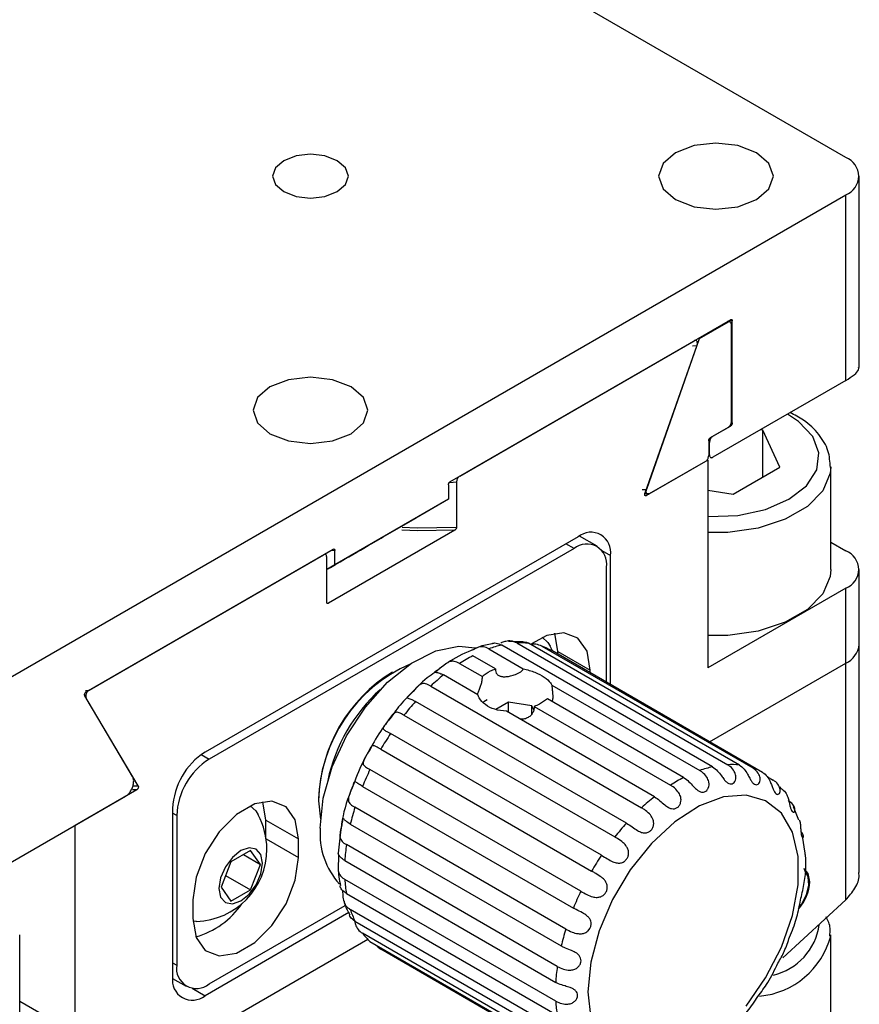
# Model space of a CAD drawing. Units: millimetres. Extents: x 5 to 303, y 4 to 204.
# Drawn here: x 244 to 257, y 140 to 156 of the extents above; entities that cross this region are included whole.
import ezdxf

# ---------------------------------------------------------------- set-up
doc = ezdxf.new("R2010")
doc.units = ezdxf.units.MM

msp = doc.modelspace()

# ---------------------------------------------------------------- linework, layer by layer
at = {"color": 7, "linetype": 'Continuous', "lineweight": 30}
for p, q in [((256.8292, 153.679), (242.6871, 161.8431)), ((257.0385, 150.4112), (257.0385, 153.3874)), ((242.6871, 144.9318), (256.8292, 153.0958)), ((256.8292, 150.2064), (256.8292, 153.0958)), ((250.6673, 148.6308), (255.0362, 151.1529)), ((254.9983, 151.1143), (254.5491, 150.855)), ((255.0615, 151.134), (254.9955, 151.1294)), ((255.0488, 149.5709), (255.0488, 151.0765)), ((255.0615, 149.5454), (255.0615, 151.134)), ((254.5491, 150.855), (253.7253, 148.5124)), ((250.8188, 148.7183), (254.4689, 150.8254)), ((254.5127, 150.7503), (253.7035, 148.4508)), ((254.4446, 150.7457), (254.5127, 150.7503)), ((256.8292, 150.2064), (254.7584, 149.0109)), ((254.9983, 149.4762), (254.7205, 149.3158)), ((254.7584, 149.3377), (255.0362, 149.4981)), ((255.538, 149.4339), (255.5011, 149.4396)), ((255.8048, 148.8591), (255.538, 149.4339)), ((255.538, 148.705), (255.538, 149.4339)), ((254.6953, 149.2685), (254.6953, 149.0397)), ((254.7079, 149.047), (254.7079, 149.2431)), ((254.6827, 148.9672), (253.7253, 148.4145)), ((254.6448, 148.9453), (253.7691, 148.4398)), ((254.6827, 148.9672), (254.6827, 145.7326)), ((255.0758, 148.4382), (255.8048, 148.8591)), ((256.5947, 147.2634), (256.5947, 148.8673)), ((250.6421, 148.5827), (250.6421, 148.3576)), ((250.7683, 148.6222), (250.6654, 148.6153)), ((250.7683, 148.6222), (250.7683, 147.9232)), ((253.6579, 148.5124), (253.7253, 148.5124)), ((253.7691, 148.4398), (253.7047, 148.4399)), ((254.6827, 148.499), (255.0758, 148.4382)), ((250.6421, 148.3576), (248.8743, 147.3371)), ((250.6421, 148.3576), (250.1361, 148.0654)), ((249.6294, 147.7728), (250.1361, 148.0654)), ((252.6624, 147.7741), (246.854, 144.421)), ((250.7431, 147.8755), (248.7733, 146.7384)), ((252.9563, 147.6272), (252.6825, 147.7853)), ((256.5947, 147.6904), (256.8292, 147.5549)), ((245.0037, 145.3613), (248.849, 147.5811)), ((245.0474, 145.3865), (248.6975, 147.4937)), ((252.5992, 147.5919), (246.9171, 144.3117)), ((248.8743, 147.5622), (248.8083, 147.5576)), ((248.8743, 147.3371), (248.8743, 147.5622)), ((253.1674, 145.4725), (253.1674, 147.4825)), ((248.748, 146.7569), (248.748, 147.4559)), ((248.8743, 147.3371), (248.748, 147.2641)), ((253.1043, 145.509), (253.1043, 147.3002)), ((257.0385, 146.0969), (257.0385, 147.2634)), ((256.8292, 146.9718), (254.6827, 145.7326)), ((256.8292, 145.8053), (256.8292, 146.9718)), ((252.3467, 145.9879), (252.301, 146.2734)), ((254.755, 144.1929), (251.472, 146.0881)), ((251.7995, 146.1384), (251.5804, 146.1431)), ((251.708, 146.121), (254.991, 144.2258)), ((255.1725, 144.2206), (251.8895, 146.1158)), ((257.0385, 142.5459), (257.0385, 146.0969)), ((251.2729, 146.0299), (251.8092, 145.7203)), ((252.0973, 146.0702), (255.3802, 144.1749)), ((255.5337, 144.1065), (252.2507, 146.0017)), ((252.3467, 145.9879), (252.8518, 145.6963)), ((252.3467, 145.9463), (252.3467, 145.9879)), ((250.8173, 145.802), (251.1711, 145.5978)), ((251.3761, 145.7162), (251.0224, 145.9204)), ((254.7101, 144.582), (256.8292, 145.8053)), ((256.8292, 142.1205), (256.8292, 145.8053)), ((251.1031, 145.3126), (250.5668, 145.6222)), ((252.8518, 145.6548), (252.8518, 145.6963)), ((252.2518, 145.4648), (254.5559, 144.1347)), ((244.9941, 145.3827), (245.0474, 145.3865)), ((250.3677, 145.4507), (253.6507, 143.5554)), ((245.7254, 144.0412), (244.9818, 145.2984)), ((245.8129, 143.8957), (245.0037, 145.2609)), ((253.4147, 143.3158), (250.1317, 145.2111)), ((251.5804, 145.1987), (251.3829, 145.0847)), ((251.9426, 145.1427), (251.5804, 145.1987)), ((251.5804, 145.0371), (251.5804, 145.1987)), ((254.3054, 144.0251), (252.1839, 145.2499)), ((253.8498, 143.727), (251.5457, 145.0571)), ((251.9728, 145.0777), (251.9426, 145.1427)), ((251.9426, 145.018), (251.9426, 145.1427)), ((251.9788, 145.1315), (254.1003, 143.9068)), ((249.9502, 144.9962), (253.2332, 143.101)), ((253.0254, 142.8155), (249.7424, 144.7108)), ((249.589, 144.4652), (252.872, 142.5699)), ((252.7046, 142.2551), (249.4216, 144.1504)), ((255.6089, 144.0382), (255.7011, 143.985)), ((245.791, 143.8342), (244.8337, 143.2815)), ((245.791, 143.8342), (245.7236, 143.8343)), ((245.7321, 143.8958), (245.8129, 143.8957)), ((249.3051, 143.8883), (252.5881, 141.9931)), ((245.6161, 143.7331), (242.6871, 142.0423)), ((247.801, 143.3637), (247.7553, 143.6492)), ((248.6218, 143.6627), (248.6516, 143.378)), ((246.3489, 143.5462), (246.3489, 140.9216)), ((252.4708, 141.6673), (249.1878, 143.5625)), ((256.101, 143.3597), (256.018, 143.5719)), ((246.412, 143.4369), (246.412, 141.1039)), ((247.801, 143.3637), (248.3061, 143.0721)), ((247.801, 143.0928), (247.801, 143.3637)), ((244.8337, 140.0469), (244.8337, 143.2815)), ((248.9647, 143.1751), (248.9249, 142.8471)), ((249.1151, 143.2992), (252.3981, 141.4039)), ((248.3061, 142.7805), (248.3061, 143.0721)), ((256.1951, 142.8503), (256.1583, 143.1126)), ((247.5627, 142.8908), (247.2565, 142.7141)), ((247.7158, 142.673), (247.5627, 142.8908)), ((252.3377, 141.0861), (249.0547, 142.9813)), ((247.2565, 142.7141), (247.1034, 142.3195)), ((247.4505, 142.8261), (247.7158, 142.673)), ((249.03, 142.732), (252.313, 140.8368)), ((247.5627, 142.2784), (247.7158, 142.673)), ((247.1744, 142.5026), (247.5627, 142.2784)), ((252.313, 140.5453), (249.03, 142.4405)), ((256.2564, 142.3973), (256.2564, 142.4119)), ((247.1034, 142.3195), (247.2565, 142.1017)), ((247.2565, 142.1017), (247.5627, 142.2784)), ((246.6646, 142.1245), (246.6646, 141.8329)), ((249.0547, 142.2198), (252.3377, 140.3245)), ((255.8488, 141.2201), (256.8292, 142.1205)), ((246.9171, 140.8122), (249.036, 142.0354)), ((252.3981, 140.0764), (249.1151, 141.9716)), ((249.0931, 141.9226), (246.854, 140.63)), ((249.1878, 141.7922), (252.4708, 139.897)), ((242.6871, 137.6412), (249.3861, 141.5085)), ((243.9677, 139.974), (243.9677, 141.5779)), ((252.5881, 139.7066), (249.3051, 141.6019)), ((256.5947, 139.9728), (256.5947, 141.5767)), ((249.4216, 141.4743), (252.7046, 139.579)), ((252.872, 139.4575), (249.589, 141.3527)), ((246.3493, 140.8985), (246.56, 140.7768)), ((243.9677, 140.5468), (244.8337, 140.0469))]:
    msp.add_line(p, q, dxfattribs=at)
at = {"color": 8, "linetype": 'Continuous', "lineweight": 30}
for p, q in [((252.5992, 147.5919), (252.4729, 147.6648)), ((253.03, 147.5618), (253.1674, 147.4825)), ((246.7944, 144.3825), (246.9171, 144.3117)), ((246.412, 143.4369), (246.3489, 143.4733)), ((247.8044, 143.0701), (248.3061, 142.7805)), ((246.3489, 141.1403), (246.412, 141.1039)), ((246.6533, 140.7458), (246.854, 140.63))]:
    msp.add_line(p, q, dxfattribs=at)
at = {"color": 7, "linetype": 'Continuous', "lineweight": 30, "flags": 128}
for points in [[(254.1776, 153.023), (254.4673, 152.9112), (254.8089, 152.872), (255.1506, 152.9112), (255.4403, 153.023), (255.6338, 153.1902), (255.7018, 153.3874), (255.6338, 153.5847), (255.4403, 153.7519), (255.1506, 153.8636), (254.8089, 153.9029), (254.4673, 153.8636), (254.1776, 153.7519), (253.984, 153.5847), (253.9161, 153.3874), (253.984, 153.1902), (254.1776, 153.023)], [(248.0788, 153.1469), (248.27, 153.0731), (248.4955, 153.0472), (248.721, 153.0731), (248.9122, 153.1469), (249.0399, 153.2572), (249.0848, 153.3874), (249.0399, 153.5176), (248.9122, 153.628), (248.721, 153.7017), (248.4955, 153.7276), (248.27, 153.7017), (248.0788, 153.628), (247.9511, 153.5176), (247.9062, 153.3874), (247.9511, 153.2572), (248.0788, 153.1469)], [(247.8641, 149.3783), (248.1538, 149.2665), (248.4955, 149.2273), (248.8372, 149.2665), (249.1268, 149.3783), (249.3204, 149.5455), (249.3883, 149.7427), (249.3204, 149.94), (249.1268, 150.1072), (248.8372, 150.2189), (248.4955, 150.2582), (248.1538, 150.2189), (247.8641, 150.1072), (247.6706, 149.94), (247.6026, 149.7427), (247.6706, 149.5455), (247.8641, 149.3783)], [(249.9224, 147.9225), (250.1547, 147.9155), (250.7683, 147.9232)], [(250.7431, 147.8755), (250.1679, 147.8679), (249.9173, 147.8749)], [(256.5947, 147.2634), (256.5853, 147.1579), (256.4701, 146.8852), (256.2318, 146.6405), (255.8879, 146.442), (255.464, 146.3044), (254.9916, 146.2379), (254.6827, 146.2351)], [(252.8518, 145.6963), (252.8023, 145.9919), (252.6597, 146.1947), (252.4414, 146.2802), (252.1735, 146.2382), (251.9367, 146.1095)], [(252.1043, 146.2088), (252.1884, 146.1299), (252.2269, 146.0703)], [(248.647, 143.2399), (248.6946, 143.7025), (248.8344, 144.191), (249.0577, 144.6747), (249.3503, 145.1232), (249.694, 145.5084), (250.0671, 145.806), (250.4462, 145.9972), (250.8074, 146.0702), (251.0575, 146.0431)], [(252.2644, 145.9939), (252.2579, 146.0082), (252.2269, 146.0703)], [(251.2481, 145.2374), (251.1958, 145.203), (251.1854, 145.1949)], [(255.7961, 143.8844), (255.804, 143.8747), (255.8176, 143.8574)], [(248.3061, 143.0721), (248.2566, 143.3677), (248.1141, 143.5705), (247.8957, 143.656), (247.6279, 143.614), (247.3428, 143.4494), (247.075, 143.1822), (246.8566, 142.8446), (246.7141, 142.4773), (246.6646, 142.1245)], [(255.2761, 140.4684), (255.5818, 140.9077), (255.8268, 141.3863), (255.9979, 141.8784), (256.0858, 142.3574), (256.0858, 142.7975), (255.9979, 143.175), (255.8268, 143.4696), (255.5818, 143.6653), (255.2761, 143.7516), (254.9262, 143.7239), (254.5508, 143.5836), (254.1703, 143.3384), (253.8052, 143.0014), (253.4751, 142.5908), (253.1979, 142.1287), (252.9885, 141.6401), (252.8581, 141.1513), (252.8139, 140.6886)], [(247.5586, 143.5846), (247.6427, 143.5057), (247.6812, 143.4462)], [(247.0704, 142.3005), (247.0962, 142.1655), (247.1697, 142.0809), (247.2798, 142.0595), (247.4096, 142.1046), (247.5394, 142.2093), (247.6494, 142.3578), (247.7229, 142.5273), (247.7487, 142.6921), (247.7229, 142.827), (247.6494, 142.9117), (247.5394, 142.933), (247.4096, 142.8879), (247.2798, 142.7832), (247.1697, 142.6348), (247.0962, 142.4653), (247.0704, 142.3005)], [(246.6646, 141.8329), (246.7141, 141.5373), (246.8566, 141.3345), (247.075, 141.249), (247.3428, 141.2911), (247.6279, 141.4556), (247.8957, 141.7228), (248.1141, 142.0605), (248.2566, 142.4278), (248.3061, 142.7805)], [(256.1042, 142.0059), (256.1379, 142.0513), (256.2158, 142.1989), (256.2538, 142.3502), (256.2461, 142.482), (256.1938, 142.5742), (256.1887, 142.5787)], [(256.269, 142.4046), (256.245, 142.5303), (256.1766, 142.609), (256.1766, 142.609)], [(246.7228, 141.786), (246.7099, 141.7858), (246.6655, 141.7879)], [(252.8139, 140.6886), (252.8581, 140.277)]]:
    msp.add_lwpolyline(points, dxfattribs=at)
at = {"color": 8, "linetype": 'Continuous', "lineweight": 30, "flags": 128}
for points in [[(254.6827, 148.0882), (254.6943, 148.0877), (255.1506, 148.1065), (255.5792, 148.1988), (255.9454, 148.3571), (256.2195, 148.5685), (256.3794, 148.8159), (256.412, 149.0793), (256.3147, 149.3373), (256.0955, 149.5691), (255.9217, 149.6825)], [(256.5946, 148.8567), (256.5853, 148.7619), (256.4701, 148.4891), (256.2318, 148.2444), (255.8879, 148.0459), (255.464, 147.9083), (254.9916, 147.8418), (254.6827, 147.839)]]:
    msp.add_lwpolyline(points, dxfattribs=at)
at = {"color": 7, "linetype": 'Continuous', "lineweight": 30}
for centre, radius, start, end in [((256.7186, 153.3874), 0.3119, 290.78342, 69.21658), ((252.8595, 147.5324), 0.3119, 350.78596, 129.20329), ((252.7964, 147.3502), 0.3119, 350.78596, 129.20329), ((256.7186, 147.2634), 0.3119, 290.78342, 69.21658), ((251.8486, 144.4321), 1.6983, 102.81185, 109.81387), ((251.766, 144.9815), 1.1411, 83.7869, 92.91622), ((256.681, 146.1325), 0.3592, 294.37466, 354.3052), ((251.8074, 145.2136), 0.9042, 60.64431, 71.3065), ((251.0008, 143.6122), 2.3796, 113.69039, 178.78396), ((252.1804, 143.6776), 2.5241, 117.30939, 122.68523), ((251.0393, 143.6076), 2.419, 121.63381, 178.00601), ((252.7198, 142.923), 3.4527, 128.57728, 132.93956), ((251.3672, 143.419), 2.6635, 132.16138, 167.844), ((253.2717, 142.3735), 4.2321, 137.89605, 141.70462), ((253.5814, 142.1411), 4.6196, 146.20351, 149.79597), ((247.4455, 143.4963), 1.0977, 122.60548, 177.39452), ((247.5086, 143.387), 1.0977, 122.60548, 177.39452), ((253.4615, 142.1981), 4.4869, 154.20839, 157.87137), ((255.1316, 142.5369), 1.6983, 102.81185, 109.81387), ((255.049, 143.0862), 1.1411, 83.7869, 92.91622), ((255.0904, 143.3184), 0.9042, 60.64431, 71.3065), ((255.4634, 141.7824), 2.5241, 117.30939, 122.68523), ((256.0028, 141.0278), 3.4527, 128.57728, 132.93956), ((252.8876, 142.3994), 3.8783, 162.54783, 166.58471), ((246.6883, 142.9127), 1.1272, 0, 28.24751), ((249.8066, 143.1512), 1.163, 175.62842, 222.3091), ((256.5547, 140.4783), 4.2321, 137.89605, 141.70462), ((246.6883, 142.9127), 1.1272, 271.75787, 0), ((252.016, 142.5619), 2.9908, 171.93832, 176.73905), ((256.8644, 140.2459), 4.6196, 146.20351, 149.79597), ((251.1123, 142.5619), 2.0858, 183.33475, 189.43989), ((255.5741, 142.4397), 0.6958, 318.48319, 357.10911), ((256.7445, 140.3029), 4.4869, 154.20839, 157.87137), ((246.369, 142.7805), 1.2795, 285.47288, 325.80846), ((250.4282, 142.3993), 1.3809, 198.04145, 206.07971), ((256.1706, 140.5041), 3.8783, 162.54783, 166.58471), ((250.0865, 142.198), 0.9828, 217.3432, 227.42889), ((246.72, 141.0539), 0.3119, 170.78596, 309.20329), ((255.299, 140.6666), 2.9908, 171.93832, 176.73905), ((246.6568, 140.8717), 0.3119, 170.78596, 309.20329), ((254.3953, 140.6666), 2.0858, 183.33475, 189.43989)]:
    msp.add_arc(centre, radius, start, end, dxfattribs=at)
at = {"color": 8, "linetype": 'Continuous', "lineweight": 30}
for centre, radius, start, end in [((255.49, 141.8614), 0.9346, 283.09707, 352.1826), ((255.3752, 141.8785), 1.2604, 275.08609, 345.29349)]:
    msp.add_arc(centre, radius, start, end, dxfattribs=at)
at = {"color": 7, "linetype": 'Continuous', "lineweight": 30}
for points, knots in [([(255.0362, 151.1529), (255.0388, 151.1541), (255.0439, 151.1564), (255.0508, 151.1557), (255.0565, 151.152), (255.0606, 151.1448), (255.0612, 151.1377), (255.0615, 151.134)], [0, 0, 0, 0, 0.18077015, 0.36118553, 0.55081929, 0.76384876, 1, 1, 1, 1]), ([(255.0488, 151.0765), (255.0479, 151.086), (255.0461, 151.1034), (255.0332, 151.118), (255.0167, 151.1224), (255.0042, 151.1169), (254.9983, 151.1143)], [0, 0, 0, 0, 0.3039036, 0.5620574, 0.7923692, 1, 1, 1, 1]), ([(254.5127, 150.7503), (254.5152, 150.7596), (254.5204, 150.7781), (254.5192, 150.8032), (254.5114, 150.8224), (254.4972, 150.8321), (254.4818, 150.8318), (254.4723, 150.8271), (254.4689, 150.8254)], [0, 0, 0, 0, 0.1874245, 0.3745451, 0.5684914, 0.7516067, 0.9109531, 1, 1, 1, 1]), ([(256.8292, 150.2064), (256.8763, 150.2365), (256.9705, 150.2967), (257.0346, 150.368), (257.0313, 150.3996), (257.0301, 150.4113)], [0, 0, 0, 0, 0.387697, 0.77474, 1, 1, 1, 1]), ([(256.5895, 148.8543), (256.584, 148.9411), (256.5724, 149.1225), (256.4178, 149.3743), (256.2159, 149.5767), (256.035, 149.6696), (255.9632, 149.7064)], [0, 0, 0, 0, 0.2529017, 0.528536, 0.8127879, 1, 1, 1, 1]), ([(254.9983, 149.4762), (255.0036, 149.4798), (255.014, 149.4871), (255.028, 149.5047), (255.0394, 149.5254), (255.0473, 149.5487), (255.0483, 149.5634), (255.0488, 149.5709)], [0, 0, 0, 0, 0.1858341, 0.3713607, 0.5650579, 0.7789364, 1, 1, 1, 1]), ([(255.0615, 149.5454), (255.0611, 149.5411), (255.0605, 149.5327), (255.0552, 149.519), (255.0477, 149.5074), (255.0408, 149.5009), (255.0371, 149.4986), (255.0362, 149.4981)], [0, 0, 0, 0, 0.24968218, 0.49989683, 0.73302146, 0.93889121, 1, 1, 1, 1]), ([(254.6953, 149.2685), (254.6956, 149.2727), (254.6963, 149.2812), (254.7016, 149.2948), (254.7091, 149.3064), (254.716, 149.313), (254.7197, 149.3153), (254.7205, 149.3158)], [0, 0, 0, 0, 0.24949279, 0.49950946, 0.73266065, 0.93864676, 1, 1, 1, 1]), ([(254.7584, 149.3377), (254.7532, 149.3341), (254.7428, 149.3268), (254.7287, 149.3092), (254.7174, 149.2884), (254.7095, 149.2652), (254.7084, 149.2505), (254.7079, 149.2431)], [0, 0, 0, 0, 0.1859531, 0.3715971, 0.5654531, 0.7795052, 1, 1, 1, 1]), ([(254.6448, 148.9453), (254.65, 148.949), (254.6605, 148.9562), (254.6746, 148.9739), (254.6859, 148.9946), (254.6938, 149.0178), (254.6948, 149.0324), (254.6953, 149.0397)], [0, 0, 0, 0, 0.1867251, 0.3731508, 0.5675603, 0.7815874, 1, 1, 1, 1]), ([(254.7079, 149.047), (254.7086, 149.0394), (254.7099, 149.024), (254.7204, 149.009), (254.7354, 149.0033), (254.7491, 149.0059), (254.7567, 149.01), (254.7584, 149.0109)], [0, 0, 0, 0, 0.2484811, 0.4974748, 0.730054, 0.9363545, 1, 1, 1, 1]), ([(250.8188, 148.7183), (250.8137, 148.7147), (250.8034, 148.7075), (250.7896, 148.6902), (250.7783, 148.6695), (250.77, 148.6456), (250.7689, 148.6302), (250.7683, 148.6222)], [0, 0, 0, 0, 0.1808085, 0.3612618, 0.5509468, 0.7640346, 1, 1, 1, 1]), ([(250.6421, 148.5827), (250.6425, 148.588), (250.6434, 148.5978), (250.6499, 148.6125), (250.6581, 148.6242), (250.6644, 148.6287), (250.6673, 148.6308)], [0, 0, 0, 0, 0.3037941, 0.562176, 0.7925091, 1, 1, 1, 1]), ([(253.7253, 148.4145), (253.7227, 148.4133), (253.7175, 148.4109), (253.7104, 148.4116), (253.7047, 148.4154), (253.7008, 148.4228), (253.6995, 148.4334), (253.701, 148.4434), (253.703, 148.4494), (253.7035, 148.4508)], [0, 0, 0, 0, 0.13846888, 0.27671552, 0.42088904, 0.57961057, 0.75442576, 0.94044462, 1, 1, 1, 1]), ([(253.7253, 148.5124), (253.7228, 148.5035), (253.7177, 148.4857), (253.7187, 148.4616), (253.726, 148.443), (253.7395, 148.4333), (253.7549, 148.4329), (253.765, 148.4378), (253.7691, 148.4398)], [0, 0, 0, 0, 0.1827187, 0.3651937, 0.5528754, 0.732222, 0.8930123, 1, 1, 1, 1]), ([(250.7683, 147.9232), (250.768, 147.9189), (250.7673, 147.9102), (250.7619, 147.8963), (250.7543, 147.8846), (250.7474, 147.8782), (250.7438, 147.876), (250.7431, 147.8755)], [0, 0, 0, 0, 0.253433, 0.5074702, 0.7420833, 0.94648, 1, 1, 1, 1]), ([(248.748, 147.264), (248.7676, 147.2753), (248.9971, 147.4078), (249.328, 147.5988), (249.536, 147.7189), (249.6294, 147.7728)], [0, 0, 0, 0, 0.0488295, 0.5727907, 1, 1, 1, 1]), ([(248.748, 147.4559), (248.7471, 147.4653), (248.7453, 147.4828), (248.7324, 147.4974), (248.7159, 147.5017), (248.7034, 147.4962), (248.6975, 147.4937)], [0, 0, 0, 0, 0.30385364, 0.56209845, 0.79244922, 1, 1, 1, 1]), ([(248.849, 147.5811), (248.8516, 147.5823), (248.8567, 147.5847), (248.8637, 147.584), (248.8693, 147.5802), (248.8734, 147.573), (248.874, 147.5659), (248.8743, 147.5622)], [0, 0, 0, 0, 0.1807702, 0.3611855, 0.5508193, 0.7638488, 1, 1, 1, 1]), ([(248.7733, 146.7384), (248.7707, 146.7372), (248.7655, 146.7348), (248.7585, 146.7355), (248.7529, 146.7393), (248.7488, 146.7464), (248.7483, 146.7533), (248.748, 146.7569)], [0, 0, 0, 0, 0.1833379, 0.3663453, 0.5580439, 0.7715068, 1, 1, 1, 1]), ([(251.3277, 146.1052), (251.2554, 146.0962), (251.1764, 146.0863), (251.0983, 146.0484), (251.0918, 146.0452)], [0, 0, 0, 0, 0.9160238, 1, 1, 1, 1]), ([(251.3257, 146.1139), (251.3331, 146.1162), (251.3606, 146.1245), (251.4173, 146.1157), (251.4581, 146.0952), (251.472, 146.0881)], [0, 0, 0, 0, 0.1947829, 0.7247658, 1, 1, 1, 1]), ([(251.708, 146.121), (251.6787, 146.1339), (251.6254, 146.1574), (251.5469, 146.1499), (251.4909, 146.1326), (251.4633, 146.1212), (251.4572, 146.1187)], [0, 0, 0, 0, 0.3897396, 0.7100253, 0.9357223, 1, 1, 1, 1]), ([(251.7997, 146.1411), (251.8154, 146.1404), (251.8463, 146.139), (251.8753, 146.1234), (251.8895, 146.1158)], [0, 0, 0, 0, 0.5095407, 1, 1, 1, 1]), ([(252.0973, 146.0702), (252.0676, 146.0834), (252.0142, 146.1072), (251.9493, 146.1008), (251.9205, 146.0979)], [0, 0, 0, 0, 0.5556274, 1, 1, 1, 1]), ([(251.0918, 146.0452), (250.9636, 145.9928), (250.7376, 145.9005), (250.5231, 145.7342), (250.4302, 145.6623)], [0, 0, 0, 0, 0.5669778, 1, 1, 1, 1]), ([(251.2729, 146.0299), (251.2443, 146.043), (251.1922, 146.0668), (251.1209, 146.0597), (251.0636, 146.0369), (251.0308, 146.0178), (251.0179, 146.0104)], [0, 0, 0, 0, 0.3602952, 0.6563837, 0.8650295, 1, 1, 1, 1]), ([(250.8173, 145.802), (250.7894, 145.8155), (250.7385, 145.84), (250.675, 145.8359), (250.6221, 145.8108), (250.5756, 145.7765), (250.5317, 145.7401), (250.4907, 145.7082), (250.4567, 145.6854), (250.4326, 145.6725), (250.4277, 145.6697), (250.4256, 145.6685)], [0, 0, 0, 0, 0.2011414, 0.3664382, 0.4829186, 0.5792327, 0.6759251, 0.7638965, 0.8496864, 0.9353799, 1, 1, 1, 1]), ([(250.4302, 145.6623), (250.3911, 145.6354), (250.2464, 145.5361), (250.1161, 145.394), (250.021, 145.2903)], [0, 0, 0, 0, 0.2705402, 1, 1, 1, 1]), ([(250.4245, 145.6661), (250.4249, 145.6657), (250.4262, 145.6644), (250.4596, 145.6637), (250.5127, 145.6507), (250.553, 145.6295), (250.5668, 145.6222)], [0, 0, 0, 0, 0.10347461, 0.39761314, 0.79409598, 1, 1, 1, 1]), ([(251.1711, 145.5978), (251.2092, 145.6304), (251.2666, 145.6796), (251.3485, 145.707), (251.3761, 145.7162)], [0, 0, 0, 0, 0.6634457, 1, 1, 1, 1]), ([(251.3761, 145.7162), (251.3762, 145.7003), (251.3765, 145.6684), (251.3981, 145.6314), (251.4341, 145.6065), (251.4835, 145.5949), (251.5438, 145.5952), (251.6145, 145.607), (251.6943, 145.6311), (251.7595, 145.6626), (251.7974, 145.6955), (251.8063, 145.714), (251.8092, 145.7203)], [0, 0, 0, 0, 0.0935211, 0.1870461, 0.2804628, 0.3746968, 0.4737737, 0.5850951, 0.7176502, 0.8761286, 0.9582687, 1, 1, 1, 1]), ([(251.8092, 145.7203), (251.8715, 145.7034), (251.996, 145.6698), (252.1435, 145.5896), (252.2224, 145.5189), (252.2455, 145.4765), (252.2518, 145.4648)], [0, 0, 0, 0, 0.2971684, 0.5945166, 0.8882175, 1, 1, 1, 1]), ([(250.3677, 145.4507), (250.3404, 145.4647), (250.2906, 145.4902), (250.2351, 145.4912), (250.1909, 145.4684), (250.1521, 145.4332), (250.1143, 145.3923), (250.0772, 145.3528), (250.0439, 145.3202), (250.0176, 145.296), (250.0026, 145.2799), (250.0022, 145.2681), (250.0286, 145.2573), (250.0785, 145.2401), (250.1181, 145.2185), (250.1317, 145.2111)], [0, 0, 0, 0, 0.1303053, 0.2373895, 0.3128489, 0.375244, 0.4378842, 0.4948747, 0.5504519, 0.6059667, 0.6621616, 0.7221116, 0.8132833, 0.9361777, 1, 1, 1, 1]), ([(251.0956, 145.317), (251.0973, 145.3236), (251.1015, 145.3392), (251.1203, 145.3854), (251.1427, 145.4437), (251.1616, 145.5051), (251.1714, 145.5579), (251.1712, 145.5857), (251.1711, 145.5978)], [0, 0, 0, 0, 0.1442352, 0.3386594, 0.5339889, 0.7084301, 0.8739673, 1, 1, 1, 1]), ([(252.2518, 145.4648), (252.2532, 145.4497), (252.2567, 145.4118), (252.2654, 145.3404), (252.2698, 145.2638), (252.2601, 145.225), (252.2559, 145.2083)], [0, 0, 0, 0, 0.15641849, 0.39283547, 0.73746765, 1, 1, 1, 1]), ([(244.9818, 145.2984), (244.9805, 145.3016), (244.978, 145.3079), (244.9786, 145.3211), (244.9825, 145.3353), (244.9896, 145.3483), (244.9972, 145.357), (245.002, 145.3601), (245.0037, 145.3613)], [0, 0, 0, 0, 0.1876115, 0.3749204, 0.5690014, 0.7520939, 0.9113285, 1, 1, 1, 1]), ([(245.0474, 145.3865), (245.0423, 145.3829), (245.032, 145.3758), (245.0182, 145.3584), (245.0068, 145.3377), (244.9988, 145.3138), (244.9958, 145.2888), (244.9985, 145.2709), (245.0026, 145.2629), (245.0037, 145.2609)], [0, 0, 0, 0, 0.1337358, 0.2672088, 0.4075102, 0.5651214, 0.7423937, 0.9340529, 1, 1, 1, 1]), ([(251.5457, 145.0571), (251.4834, 145.0642), (251.3589, 145.0784), (251.2115, 145.1546), (251.1325, 145.2406), (251.1095, 145.2971), (251.1031, 145.3126)], [0, 0, 0, 0, 0.2971684, 0.5945166, 0.8882175, 1, 1, 1, 1]), ([(250.021, 145.2903), (249.9941, 145.2649), (249.8948, 145.1708), (249.8113, 145.0515), (249.7503, 144.9644)], [0, 0, 0, 0, 0.270369, 1, 1, 1, 1]), ([(252.1839, 145.2499), (252.1458, 145.221), (252.0883, 145.1776), (252.0064, 145.1431), (251.9788, 145.1315)], [0, 0, 0, 0, 0.6634457, 1, 1, 1, 1]), ([(249.9502, 144.9962), (249.9234, 145.011), (249.8747, 145.0378), (249.8268, 145.0458), (249.7915, 145.028), (249.7615, 144.9946), (249.7313, 144.9521), (249.6998, 144.9073), (249.6697, 144.867), (249.6441, 144.8333), (249.6275, 144.807), (249.6234, 144.7843), (249.6441, 144.763), (249.6898, 144.7405), (249.729, 144.7183), (249.7424, 144.7108)], [0, 0, 0, 0, 0.1303053, 0.2373895, 0.3128489, 0.375244, 0.4378842, 0.4948747, 0.5504519, 0.6059667, 0.6621616, 0.7221116, 0.8132833, 0.9361777, 1, 1, 1, 1]), ([(251.9788, 145.1315), (251.9787, 145.1155), (251.9785, 145.0835), (251.9568, 145.0319), (251.9208, 144.986), (251.8714, 144.9515), (251.8165, 144.9318), (251.779, 144.9322), (251.7618, 144.9324)], [0, 0, 0, 0, 0.1675956, 0.3351983, 0.5026068, 0.6714799, 0.8490318, 1, 1, 1, 1]), ([(249.7503, 144.9644), (249.7023, 144.9052), (249.5754, 144.7489), (249.4782, 144.5673), (249.4177, 144.4544)], [0, 0, 0, 0, 0.37874517, 1, 1, 1, 1]), ([(249.4177, 144.4544), (249.3885, 144.4065), (249.2844, 144.2358), (249.2155, 144.0513), (249.166, 143.9185)], [0, 0, 0, 0, 0.2805551, 1, 1, 1, 1]), ([(249.589, 144.4652), (249.5627, 144.4807), (249.5149, 144.509), (249.4739, 144.5257), (249.4473, 144.5151), (249.4263, 144.4863), (249.4048, 144.445), (249.3806, 144.3978), (249.3556, 144.3519), (249.3326, 144.3103), (249.3164, 144.2748), (249.3105, 144.2416), (249.3271, 144.2094), (249.3694, 144.1809), (249.4083, 144.1582), (249.4216, 144.1504)], [0, 0, 0, 0, 0.1303053, 0.2373895, 0.3128489, 0.375244, 0.4378842, 0.4948747, 0.5504519, 0.6059667, 0.6621616, 0.7221116, 0.8132833, 0.9361777, 1, 1, 1, 1]), ([(254.3054, 144.0251), (254.3333, 144.0054), (254.3842, 143.9695), (254.4477, 143.8974), (254.5006, 143.8431), (254.5471, 143.809), (254.5911, 143.7949), (254.6319, 143.8009), (254.6663, 143.8237), (254.6912, 143.8606), (254.7027, 143.9076), (254.6977, 143.9678), (254.6643, 144.0413), (254.6098, 144.1), (254.5696, 144.1258), (254.5559, 144.1347)], [0, 0, 0, 0, 0.1303053, 0.2373895, 0.3128489, 0.375244, 0.4378842, 0.4948747, 0.5504519, 0.6059667, 0.6621616, 0.7221116, 0.8132833, 0.9361777, 1, 1, 1, 1]), ([(254.755, 144.1929), (254.7823, 144.173), (254.8321, 144.1368), (254.8876, 144.0606), (254.9318, 143.9987), (254.9706, 143.9546), (255.0084, 143.9289), (255.0455, 143.923), (255.0788, 143.935), (255.1051, 143.9628), (255.1201, 144.0033), (255.1204, 144.0591), (255.0941, 144.1313), (255.0442, 144.191), (255.0046, 144.2169), (254.991, 144.2258)], [0, 0, 0, 0, 0.1303053, 0.2373895, 0.3128489, 0.375244, 0.4378842, 0.4948747, 0.5504519, 0.6059667, 0.6621616, 0.7221116, 0.8132833, 0.9361777, 1, 1, 1, 1]), ([(255.1725, 144.2206), (255.1993, 144.2007), (255.248, 144.1645), (255.2959, 144.0866), (255.3312, 144.0193), (255.3612, 143.9671), (255.3914, 143.931), (255.4229, 143.9132), (255.453, 143.9138), (255.4786, 143.9313), (255.4952, 143.9635), (255.4993, 144.0127), (255.4786, 144.081), (255.4329, 144.1402), (255.3937, 144.1661), (255.3802, 144.1749)], [0, 0, 0, 0, 0.1303053, 0.2373895, 0.3128489, 0.375244, 0.4378842, 0.4948747, 0.5504519, 0.6059667, 0.6621616, 0.7221116, 0.8132833, 0.9361777, 1, 1, 1, 1]), ([(255.5337, 144.1065), (255.56, 144.0869), (255.6078, 144.0511), (255.6488, 143.974), (255.6754, 143.9039), (255.6964, 143.8458), (255.7179, 143.8009), (255.7421, 143.7723), (255.7671, 143.7614), (255.7901, 143.7679), (255.8063, 143.7906), (255.8122, 143.8312), (255.7956, 143.8933), (255.7533, 143.9505), (255.7144, 143.9762), (255.7011, 143.985)], [0, 0, 0, 0, 0.1303053, 0.2373895, 0.3128489, 0.375244, 0.4378842, 0.4948747, 0.5504519, 0.6059667, 0.6621616, 0.7221116, 0.8132833, 0.9361777, 1, 1, 1, 1]), ([(245.6161, 143.7331), (245.6292, 143.7423), (245.6553, 143.7605), (245.6905, 143.8045), (245.719, 143.8565), (245.7385, 143.9156), (245.7449, 143.9762), (245.7377, 144.0182), (245.7278, 144.0367), (245.7254, 144.0412)], [0, 0, 0, 0, 0.1383366, 0.2764521, 0.4204632, 0.5790073, 0.7537657, 0.9400365, 1, 1, 1, 1]), ([(249.3051, 143.8883), (249.2792, 143.9047), (249.2321, 143.9345), (249.1967, 143.9609), (249.1781, 143.9596), (249.1661, 143.9378), (249.1538, 143.9005), (249.138, 143.8537), (249.1197, 143.8049), (249.1013, 143.7575), (249.0874, 143.7143), (249.0818, 143.6715), (249.0962, 143.6286), (249.136, 143.5939), (249.1746, 143.5705), (249.1878, 143.5625)], [0, 0, 0, 0, 0.13030533, 0.23738946, 0.31284889, 0.37524404, 0.43788418, 0.49487471, 0.55045188, 0.6059667, 0.66216159, 0.72211162, 0.81328325, 0.93617768, 1, 1, 1, 1]), ([(245.8129, 143.8957), (245.8142, 143.8927), (245.8167, 143.8867), (245.8162, 143.8741), (245.8126, 143.8606), (245.8058, 143.848), (245.7981, 143.8389), (245.793, 143.8355), (245.791, 143.8342)], [0, 0, 0, 0, 0.1825855, 0.3649265, 0.5525106, 0.7318652, 0.8927278, 1, 1, 1, 1]), ([(249.166, 143.9185), (249.1502, 143.8825), (249.0616, 143.6795), (248.9919, 143.4238), (248.9693, 143.2177), (248.9647, 143.1751)], [0, 0, 0, 0, 0.1463857, 0.8233222, 1, 1, 1, 1]), ([(253.8498, 143.727), (253.8784, 143.7076), (253.9305, 143.6724), (254.0018, 143.6066), (254.0625, 143.5618), (254.1154, 143.5387), (254.1637, 143.5367), (254.2062, 143.5541), (254.2395, 143.5866), (254.261, 143.6306), (254.2674, 143.682), (254.2555, 143.744), (254.2142, 143.8162), (254.1549, 143.8725), (254.1142, 143.898), (254.1003, 143.9068)], [0, 0, 0, 0, 0.1303053, 0.2373895, 0.3128489, 0.375244, 0.4378842, 0.4948747, 0.5504519, 0.6059667, 0.6621616, 0.7221116, 0.8132833, 0.9361777, 1, 1, 1, 1]), ([(255.8176, 143.8574), (255.8434, 143.8382), (255.8906, 143.8032), (255.926, 143.7292), (255.9446, 143.6591), (255.9566, 143.5977), (255.9689, 143.5462), (255.9847, 143.5083), (256.003, 143.4867), (256.0214, 143.4822), (256.0353, 143.4945), (256.0409, 143.5252), (256.0265, 143.5791), (255.9867, 143.6329), (255.9481, 143.6583), (255.9349, 143.667)], [0, 0, 0, 0, 0.1303053, 0.2373895, 0.3128489, 0.375244, 0.4378842, 0.4948747, 0.5504519, 0.6059667, 0.6621616, 0.7221116, 0.8132833, 0.9361777, 1, 1, 1, 1]), ([(253.4147, 143.3158), (253.444, 143.297), (253.4973, 143.2627), (253.5758, 143.205), (253.6431, 143.1709), (253.7007, 143.1596), (253.7512, 143.1692), (253.793, 143.197), (253.8232, 143.2373), (253.8395, 143.2862), (253.8394, 143.3395), (253.8197, 143.4007), (253.77, 143.4692), (253.7059, 143.5217), (253.6648, 143.5468), (253.6507, 143.5554)], [0, 0, 0, 0, 0.1303053, 0.2373895, 0.3128489, 0.375244, 0.4378842, 0.4948747, 0.5504519, 0.6059667, 0.6621616, 0.7221116, 0.8132833, 0.9361777, 1, 1, 1, 1]), ([(249.1151, 143.2992), (249.0895, 143.3164), (249.0427, 143.3478), (249.0115, 143.3844), (248.9997, 143.3937), (248.996, 143.381), (248.9929, 143.3503), (248.9863, 143.3068), (248.9758, 143.2577), (248.9636, 143.207), (248.9538, 143.1581), (248.9504, 143.1071), (248.9648, 143.0545), (249.0031, 143.0135), (249.0416, 142.9895), (249.0547, 142.9813)], [0, 0, 0, 0, 0.1303053, 0.2373895, 0.3128489, 0.375244, 0.4378842, 0.4948747, 0.5504519, 0.6059667, 0.6621616, 0.7221116, 0.8132833, 0.9361777, 1, 1, 1, 1]), ([(256.1079, 143.3627), (256.109, 143.3606), (256.1182, 143.3421), (256.1221, 143.2984), (256.1269, 143.2375), (256.1298, 143.1817), (256.1364, 143.1366), (256.1469, 143.1057), (256.159, 143.0906), (256.169, 143.0925), (256.1718, 143.1124), (256.1634, 143.1476), (256.14, 143.173), (256.1305, 143.1833)], [0, 0, 0, 0, 0.0156253, 0.1318919, 0.2280293, 0.3245442, 0.4123542, 0.4979865, 0.5835228, 0.6701069, 0.7624769, 0.9029526, 1, 1, 1, 1]), ([(253.0254, 142.8155), (253.0553, 142.7974), (253.1097, 142.7643), (253.1944, 142.7159), (253.2666, 142.6933), (253.3269, 142.6936), (253.3774, 142.7139), (253.4165, 142.7503), (253.4416, 142.7961), (253.4512, 142.8474), (253.4436, 142.9001), (253.4156, 142.958), (253.3575, 143.0203), (253.2889, 143.0679), (253.2474, 143.0926), (253.2332, 143.101)], [0, 0, 0, 0, 0.1303053, 0.2373895, 0.3128489, 0.375244, 0.4378842, 0.4948747, 0.5504519, 0.6059667, 0.6621616, 0.7221116, 0.8132833, 0.9361777, 1, 1, 1, 1]), ([(249.03, 142.732), (249.0044, 142.75), (248.9578, 142.7829), (248.9291, 142.8297), (248.9225, 142.8503), (248.9259, 142.8483), (248.9314, 142.8263), (248.9341, 142.7887), (248.9323, 142.7422), (248.9276, 142.6908), (248.9234, 142.6384), (248.9242, 142.5813), (248.9404, 142.5203), (248.9784, 142.4735), (249.0169, 142.4489), (249.03, 142.4405)], [0, 0, 0, 0, 0.1303053, 0.2373895, 0.3128489, 0.375244, 0.4378842, 0.4948747, 0.5504519, 0.6059667, 0.6621616, 0.7221116, 0.8132833, 0.9361777, 1, 1, 1, 1]), ([(256.1178, 142.0848), (256.1371, 142.1659), (256.197, 142.4171), (256.2204, 142.6782), (256.1968, 142.8388), (256.1951, 142.8503)], [0, 0, 0, 0, 0.30689474, 0.95036778, 1, 1, 1, 1]), ([(248.9274, 142.609), (248.9281, 142.5653), (248.9295, 142.4721), (248.9521, 142.3894), (248.9641, 142.3456)], [0, 0, 0, 0, 0.4692087, 1, 1, 1, 1]), ([(252.7046, 142.2551), (252.735, 142.2378), (252.7903, 142.2061), (252.8799, 142.1678), (252.9551, 142.1567), (253.0159, 142.1677), (253.0642, 142.1971), (253.0984, 142.2399), (253.1168, 142.2887), (253.1186, 142.3397), (253.103, 142.3894), (253.0666, 142.4415), (253.0007, 142.4956), (252.9282, 142.5376), (252.8863, 142.5617), (252.872, 142.5699)], [0, 0, 0, 0, 0.1303053, 0.2373895, 0.3128489, 0.375244, 0.4378842, 0.4948747, 0.5504519, 0.6059667, 0.6621616, 0.7221116, 0.8132833, 0.9361777, 1, 1, 1, 1]), ([(256.8292, 142.1205), (256.8809, 142.1799), (256.9844, 142.2987), (257.0462, 142.4544), (257.0332, 142.5319), (257.0309, 142.5455)], [0, 0, 0, 0, 0.45151212, 0.90332012, 1, 1, 1, 1]), ([(249.0547, 142.2198), (249.0294, 142.2381), (248.9832, 142.2716), (248.9557, 142.3235), (248.9549, 142.3399), (248.9547, 142.3437)], [0, 0, 0, 0, 0.4815967, 0.8773701, 1, 1, 1, 1]), ([(248.9923, 142.2726), (248.9933, 142.2615), (248.9957, 142.2342), (248.9979, 142.1854), (249.0045, 142.1247), (249.0245, 142.057), (249.0634, 142.0053), (249.102, 141.9802), (249.1151, 141.9716)], [0, 0, 0, 0, 0.090125, 0.2198865, 0.358319, 0.5688464, 0.8526258, 1, 1, 1, 1]), ([(249.0191, 142.0988), (249.0226, 142.0807), (249.0381, 142.0015), (249.0786, 141.9384), (249.1098, 141.8897)], [0, 0, 0, 0, 0.22963418, 1, 1, 1, 1]), ([(252.4708, 141.6673), (252.5016, 141.6507), (252.5576, 141.6207), (252.6504, 141.5926), (252.7265, 141.5923), (252.7857, 141.6127), (252.8297, 141.6491), (252.8572, 141.6955), (252.8678, 141.7446), (252.8611, 141.7927), (252.8374, 141.8369), (252.793, 141.8812), (252.7203, 141.9258), (252.6448, 141.9615), (252.6026, 141.985), (252.5881, 141.9931)], [0, 0, 0, 0, 0.1303053, 0.2373895, 0.3128489, 0.375244, 0.4378842, 0.4948747, 0.5504519, 0.6059667, 0.6621616, 0.7221116, 0.8132833, 0.9361777, 1, 1, 1, 1]), ([(255.9546, 141.5428), (255.9933, 141.6363), (256.0682, 141.8176), (256.1016, 141.9977), (256.1178, 142.0848)], [0, 0, 0, 0, 0.516018, 1, 1, 1, 1]), ([(249.1878, 141.7922), (249.1604, 141.8114), (249.1214, 141.8387), (249.1065, 141.8751), (249.1021, 141.8859)], [0, 0, 0, 0, 0.70324061, 1, 1, 1, 1]), ([(249.1814, 141.7908), (249.1827, 141.7851), (249.1901, 141.7523), (249.2125, 141.6922), (249.2532, 141.636), (249.2919, 141.6106), (249.3051, 141.6019)], [0, 0, 0, 0, 0.06437174, 0.37133942, 0.78511527, 1, 1, 1, 1]), ([(256.5794, 141.5545), (256.5854, 141.5969), (256.5999, 141.7002), (256.5536, 141.7976), (256.5263, 141.855)], [0, 0, 0, 0, 0.4103234, 1, 1, 1, 1]), ([(255.7736, 141.1356), (255.808, 141.1962), (255.8827, 141.3281), (255.9294, 141.4675), (255.9546, 141.5428)], [0, 0, 0, 0, 0.4595465, 1, 1, 1, 1]), ([(249.5222, 141.4162), (249.5309, 141.4036), (249.5493, 141.3769), (249.5753, 141.3611), (249.589, 141.3527)], [0, 0, 0, 0, 0.4740471, 1, 1, 1, 1]), ([(252.3377, 141.0861), (252.3687, 141.0704), (252.4252, 141.0418), (252.5193, 141.0236), (252.5942, 141.0328), (252.6497, 141.0606), (252.6875, 141.1015), (252.7071, 141.1488), (252.7089, 141.1953), (252.6937, 141.238), (252.6623, 141.2749), (252.6108, 141.3098), (252.5325, 141.3438), (252.455, 141.3732), (252.4126, 141.3961), (252.3981, 141.4039)], [0, 0, 0, 0, 0.1303053, 0.2373895, 0.3128489, 0.375244, 0.4378842, 0.4948747, 0.5504519, 0.6059667, 0.6621616, 0.7221116, 0.8132833, 0.9361777, 1, 1, 1, 1]), ([(255.4611, 140.6169), (255.5141, 140.6881), (255.6348, 140.8498), (255.7238, 141.033), (255.7736, 141.1356)], [0, 0, 0, 0, 0.43965039, 1, 1, 1, 1]), ([(252.313, 140.5453), (252.3441, 140.5304), (252.4008, 140.5034), (252.4943, 140.494), (252.5659, 140.5108), (252.6157, 140.5436), (252.6459, 140.5862), (252.6566, 140.6315), (252.6496, 140.6729), (252.6261, 140.708), (252.5878, 140.7359), (252.5304, 140.7604), (252.4484, 140.7834), (252.37, 140.8069), (252.3275, 140.8291), (252.313, 140.8368)], [0, 0, 0, 0, 0.1303053, 0.2373895, 0.3128489, 0.375244, 0.4378842, 0.4948747, 0.5504519, 0.6059667, 0.6621616, 0.7221116, 0.8132833, 0.9361777, 1, 1, 1, 1]), ([(255.0962, 140.1672), (255.1664, 140.2379), (255.2998, 140.3726), (255.4092, 140.5383), (255.4611, 140.6169)], [0, 0, 0, 0, 0.52575715, 1, 1, 1, 1])]:
    msp.add_open_spline(points, degree=3, knots=knots, dxfattribs=at)

doc.saveas('drawing.dxf')
